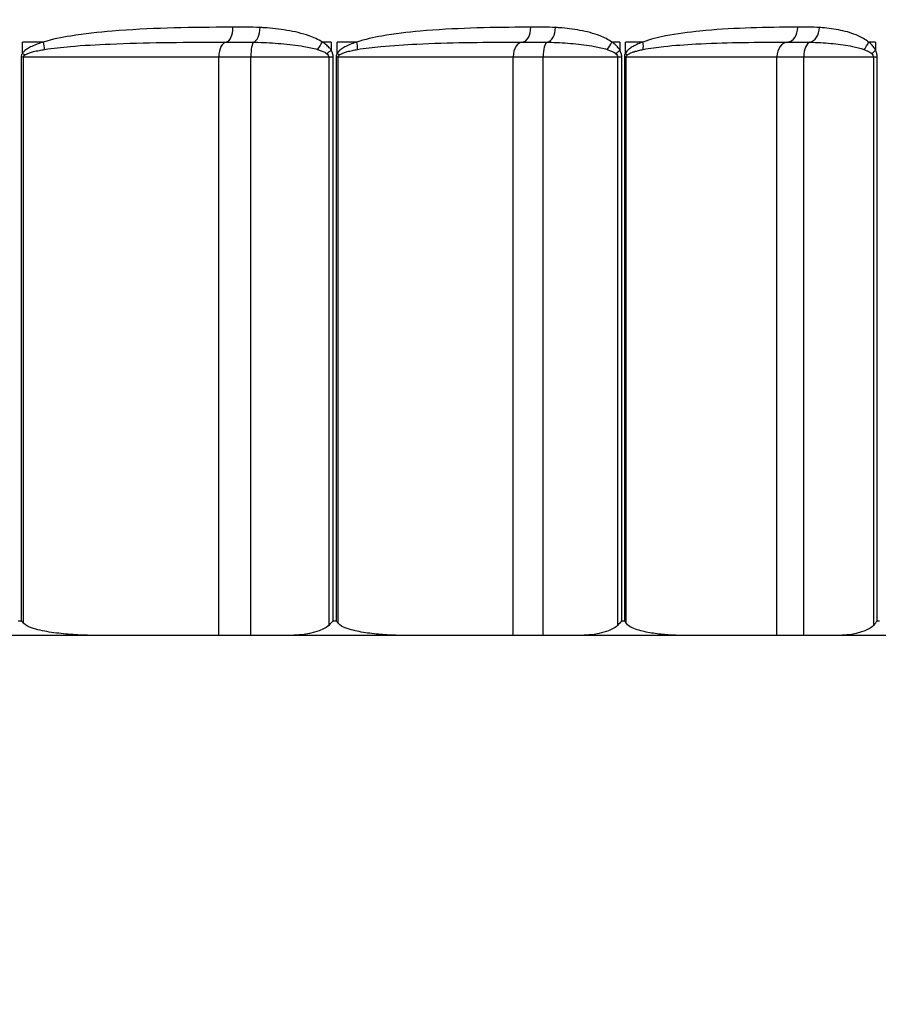
# Model space of a CAD drawing. Units: inches. Extents: x -1 to 66, y -1 to 40.3.
# Drawn here: x 32.9 to 33.6, y 5 to 5.8 of the extents above; entities that cross this region are included whole.
import ezdxf

# ---------------------------------------------------------------- set-up
doc = ezdxf.new("R2010")
doc.units = ezdxf.units.IN
doc.header["$MEASUREMENT"] = 0
doc.layers.add('Dimension (ANSI)', color=5, linetype='Continuous', lineweight=25)
doc.layers.add('Visible (ANSI)', color=7, linetype='Continuous', lineweight=25)
doc.styles.add('Arial', font='arial.ttf')
doc.dimstyles.new('Dimensions', dxfattribs={"dimtxt": 0.089844, "dimasz": 0.125, "dimexe": 0.0625, "dimexo": 0.125, "dimgap": 0.09, "dimtad": 0, "dimtih": 1, "dimtoh": 1, "dimzin": 0, "dimdsep": 46, "dimlunit": 5, "dimtxsty": 'Arial', "dimcen": 0, "dimadec": 0, "dimazin": 0, "dimtfac": 1, "dimtofl": 0, "dimtmove": 0, "dimatfit": 3, "dimfxl": 1, "dimfrac": 2, "dimtolj": 1, "dimtzin": 0, "dimarcsym": 0})

# ---------------------------------------------------------------- blocks, each defined once
blk = doc.blocks.new('*D7')
at = {"layer": 'Defpoints', "color": 0, "transparency": 16777216}
for p in [(30.16775, 5.29219), (34.11763, 5.29209), (34.11763, 4.07697)]:
    blk.add_point(p, dxfattribs=at)
at = {"layer": 'Dimension (ANSI)', "color": 0, "lineweight": -2, "transparency": 16777216}
for p, q in [((30.16775, 4.79219), (30.16775, 3.82697)), ((34.11763, 4.79209), (34.11763, 3.82697)), ((30.66775, 4.07697), (31.16775, 4.07697)), ((33.61763, 4.07697), (33.11763, 4.07697))]:
    blk.add_line(p, q, dxfattribs=at)
at = {"layer": 'Dimension (ANSI)', "color": 0, "transparency": 16777216}
for points in [[(30.66775, 4.16031), (30.66775, 3.99364), (30.16775, 4.07697)], [(33.61763, 4.16031), (33.61763, 3.99364), (34.11763, 4.07697)]]:
    blk.add_solid(points, dxfattribs=at)
at = {"layer": 'Dimension (ANSI)', "color": 0, "transparency": 16777216, "insert": (32.14269, 4.07697), "char_height": 0.359375, "attachment_point": 5, "style": 'Arial'}
blk.add_mtext('\\A1;Opening\\P3 15/16"\\P [10.03cm]', dxfattribs=at)
blk = doc.blocks.new('*D6')
at = {"layer": 'Defpoints', "color": 0, "transparency": 16777216}
for p in [(27.64269, 7.77972), (36.64269, 7.77972), (36.64269, 1.90756)]:
    blk.add_point(p, dxfattribs=at)
at = {"layer": 'Dimension (ANSI)', "color": 0, "lineweight": -2, "transparency": 16777216}
for p, q in [((27.64269, 7.27972), (27.64269, 1.65756)), ((36.64269, 7.27972), (36.64269, 1.65756)), ((28.14269, 1.90756), (29.34649, 1.90756)), ((36.14269, 1.90756), (34.93889, 1.90756))]:
    blk.add_line(p, q, dxfattribs=at)
at = {"layer": 'Dimension (ANSI)', "color": 0, "transparency": 16777216}
for points in [[(28.14269, 1.9909), (28.14269, 1.82423), (27.64269, 1.90756)], [(36.14269, 1.9909), (36.14269, 1.82423), (36.64269, 1.90756)]]:
    blk.add_solid(points, dxfattribs=at)
at = {"layer": 'Dimension (ANSI)', "color": 0, "transparency": 16777216, "insert": (32.14269, 1.90756), "char_height": 0.359375, "attachment_point": 5, "style": 'Arial'}
blk.add_mtext('\\A1;Width\\P9" x 9"\\P[22.86cm] x [22.86cm]', dxfattribs=at)

msp = doc.modelspace()

# ---------------------------------------------------------------- linework, layer by layer
at = {"layer": 'Visible (ANSI)', "color": 1}
for p, q in [((32.90025, 5.77869), (32.88261, 5.77869)), ((32.88261, 5.76923), (32.88261, 5.77869)), ((33.14209, 5.77869), (33.13466, 5.77869)), ((33.14209, 5.77869), (33.14209, 5.77185)), ((33.16363, 5.77869), (33.14726, 5.77869)), ((33.14726, 5.76923), (33.14726, 5.77869)), ((33.38482, 5.77869), (33.37812, 5.77869)), ((33.38482, 5.77869), (33.38482, 5.77185)), ((33.40421, 5.77869), (33.38948, 5.77869)), ((33.38948, 5.76923), (33.38948, 5.77869)), ((33.5998, 5.77869), (33.59398, 5.77869)), ((33.5998, 5.77869), (33.5998, 5.77185)), ((32.8816, 5.76619), (32.88353, 5.76619)), ((32.8816, 5.76619), (32.8816, 5.29219)), ((32.88353, 5.29005), (32.88353, 5.76619)), ((32.88353, 5.76619), (33.04764, 5.76619)), ((33.04764, 5.76619), (33.07466, 5.76619)), ((33.04764, 5.27969), (33.04764, 5.76619)), ((33.07466, 5.76619), (33.14009, 5.76619)), ((33.07466, 5.27969), (33.07466, 5.76619)), ((33.14009, 5.76619), (33.14386, 5.76619)), ((33.14009, 5.76619), (33.14009, 5.28822)), ((33.14386, 5.29219), (33.14386, 5.76619)), ((33.14633, 5.76619), (33.14809, 5.76619)), ((33.14633, 5.76619), (33.14633, 5.29219)), ((33.14809, 5.29005), (33.14809, 5.76619)), ((33.14809, 5.76619), (33.29515, 5.76619)), ((33.29515, 5.76619), (33.32025, 5.76619)), ((33.29515, 5.27969), (33.29515, 5.76619)), ((33.32025, 5.76619), (33.3829, 5.76619)), ((33.32025, 5.27969), (33.32025, 5.76619)), ((33.3829, 5.76619), (33.38641, 5.76619)), ((33.3829, 5.76619), (33.3829, 5.28822)), ((33.38641, 5.29219), (33.38641, 5.76619)), ((33.38864, 5.76619), (33.39019, 5.76619)), ((33.38864, 5.76619), (33.38864, 5.29219)), ((33.39019, 5.29005), (33.39019, 5.76619)), ((33.39019, 5.76619), (33.51691, 5.76619)), ((33.51691, 5.76619), (33.53953, 5.76619)), ((33.51691, 5.27969), (33.51691, 5.76619)), ((33.53953, 5.76619), (33.59801, 5.76619)), ((33.53953, 5.27969), (33.53953, 5.76619)), ((33.59801, 5.76619), (33.60118, 5.76619)), ((33.59801, 5.76619), (33.59801, 5.28822)), ((33.60118, 5.29219), (33.60118, 5.76619)), ((32.87894, 5.29219), (32.8816, 5.29219)), ((33.14386, 5.29219), (33.14633, 5.29219)), ((33.38641, 5.29219), (33.38864, 5.29219)), ((33.60118, 5.29219), (33.60311, 5.29219)), ((32.95276, 5.27969), (32.83662, 5.27969)), ((33.04764, 5.27969), (32.95276, 5.27969)), ((33.07466, 5.27969), (33.04764, 5.27969)), ((33.10247, 5.27969), (33.07466, 5.27969)), ((33.21013, 5.27969), (33.10247, 5.27969)), ((33.29515, 5.27969), (33.21013, 5.27969)), ((33.32025, 5.27969), (33.29515, 5.27969)), ((33.34688, 5.27969), (33.32025, 5.27969)), ((33.44365, 5.27969), (33.34688, 5.27969)), ((33.51691, 5.27969), (33.44365, 5.27969)), ((33.53953, 5.27969), (33.51691, 5.27969)), ((33.56439, 5.27969), (33.53953, 5.27969)), ((33.64811, 5.27969), (33.56439, 5.27969))]:
    msp.add_line(p, q, dxfattribs=at)
for centre, major_axis, ratio, start_param, end_param in [((33.05371, 5.79117), (0.00004, -0.0125), 0.46421, 0.038729, 1.569233), ((33.07644, 5.7909), (-0.00062, -0.01248), 0.475335, 0.170669, 1.594583), ((33.3026, 5.79117), (0.00005, -0.0125), 0.591035, 0.038107, 1.568611), ((33.32328, 5.7909), (-0.00069, -0.01248), 0.60099, 0.179991, 1.603905), ((33.52559, 5.79117), (0.00005, -0.0125), 0.704657, 0.03733, 1.567834), ((33.54374, 5.7909), (-0.00078, -0.01248), 0.71322, 0.191691, 1.615605), ((32.89546, 5.77869), (-0.00364, 0.01196), 0.369279, 4.054418, 4.600517), ((33.05424, 5.76619), (0, 0.0125), 0.528294, 0.040402, 1.570796), ((33.07722, 5.76619), (0, 0.0125), 0.205446, 0.153284, 1.570796), ((33.12838, 5.77869), (-0.00665, -0.01058), 0.441263, 1.235996, 1.841432), ((33.15717, 5.77869), (-0.0039, 0.01188), 0.497666, 4.004385, 4.550485), ((33.30326, 5.76619), (0, 0.0125), 0.648939, 0.040402, 1.570796), ((33.32461, 5.76619), (0, 0.0125), 0.349014, 0.153284, 1.570796), ((33.3703, 5.77869), (-0.00715, -0.01026), 0.54956, 1.331096, 1.936532), ((33.39623, 5.77869), (-0.00429, 0.01174), 0.614936, 3.945414, 4.491514), ((33.52635, 5.76619), (0, 0.0125), 0.755088, 0.040402, 1.570796), ((33.54559, 5.76619), (0, 0.0125), 0.484786, 0.153284, 1.570796), ((33.58479, 5.77869), (-0.00782, -0.00975), 0.645582, 1.442908, 2.048345), ((33.13576, 5.77185), (0.01057, 0.00667), 0.298564, 4.76099, 5.154761), ((33.37696, 5.77185), (0.01087, 0.00617), 0.371077, 4.897191, 5.290962), ((33.59057, 5.77185), (0.01121, 0.00553), 0.435301, 5.041633, 5.435404), ((32.87792, 5.76923), (0.01042, -0.0069), 0.217644, 1.042077, 1.253049), ((33.14091, 5.76923), (0.01065, -0.00654), 0.295491, 0.911605, 1.122577), ((33.38159, 5.76923), (0.01094, -0.00605), 0.366738, 0.774685, 0.985656)]:
    msp.add_ellipse(centre, major_axis=major_axis, ratio=ratio, start_param=start_param, end_param=end_param, dxfattribs=at)
for points, knots in [([(33.05951, 5.79117), (33.0568, 5.79116), (33.05409, 5.79115), (33.03579, 5.79104), (33.02012, 5.79083), (32.98902, 5.78986), (32.9736, 5.78913), (32.94647, 5.7869), (32.93478, 5.78566), (32.91545, 5.78249), (32.90777, 5.78097), (32.90025, 5.77869)], [-0.4462405, -0.4462405, -0.4462405, -0.4462405, -0.4230595, -0.4230595, -0.2901666, -0.2901666, -0.1612037, -0.1612037, -0.0640427, -0.0640427, 0, 0, 0, 0]), ([(33.08239, 5.7909), (33.07859, 5.79109), (33.07478, 5.79114), (33.06716, 5.79119), (33.06334, 5.79119), (33.05951, 5.79117)], [-0.06542359, -0.06542359, -0.06542359, -0.06542359, -0.03271179, -0.03271179, 0, 0, 0, 0]), ([(33.13466, 5.77869), (33.13118, 5.78087), (33.12744, 5.78248), (33.11757, 5.78598), (33.11129, 5.78743), (33.09865, 5.78959), (33.09228, 5.79028), (33.08472, 5.79077), (33.08356, 5.79084), (33.08239, 5.7909)], [-0.3876495, -0.3876495, -0.3876495, -0.3876495, -0.3529382, -0.3529382, -0.2974001, -0.2974001, -0.2421741, -0.2421741, -0.2320945, -0.2320945, -0.2320945, -0.2320945]), ([(33.30999, 5.79117), (33.30732, 5.79116), (33.30464, 5.79115), (33.28789, 5.79103), (33.2737, 5.79082), (33.24537, 5.78985), (33.23123, 5.78912), (33.20627, 5.78689), (33.19549, 5.78565), (33.17766, 5.78247), (33.17058, 5.78096), (33.16363, 5.77869)], [-0.4462393, -0.4462393, -0.4462393, -0.4462393, -0.4211267, -0.4211267, -0.289545, -0.289545, -0.1608584, -0.1608584, -0.0637792, -0.0637792, 0, 0, 0, 0]), ([(33.3308, 5.7909), (33.32735, 5.79109), (33.32389, 5.79114), (33.31695, 5.79119), (33.31348, 5.79119), (33.30999, 5.79117)], [-0.06542359, -0.06542359, -0.06542359, -0.06542359, -0.03271179, -0.03271179, 0, 0, 0, 0]), ([(33.37812, 5.77869), (33.37498, 5.78087), (33.3716, 5.78248), (33.36268, 5.78598), (33.357, 5.78743), (33.34555, 5.78959), (33.33977, 5.79028), (33.33291, 5.79077), (33.33185, 5.79084), (33.3308, 5.7909)], [-0.3970493, -0.3970493, -0.3970493, -0.3970493, -0.362338, -0.362338, -0.3067999, -0.3067999, -0.2515469, -0.2515469, -0.2414943, -0.2414943, -0.2414943, -0.2414943]), ([(33.5344, 5.79117), (33.53244, 5.79116), (33.53047, 5.79115), (33.51587, 5.79105), (33.50306, 5.79084), (33.47762, 5.78987), (33.46498, 5.78914), (33.44264, 5.78692), (33.43298, 5.78568), (33.41692, 5.7825), (33.4105, 5.78098), (33.40421, 5.77869)], [-0.4462481, -0.4462481, -0.4462481, -0.4462481, -0.4253404, -0.4253404, -0.2909298, -0.2909298, -0.1616277, -0.1616277, -0.0643508, -0.0643508, 0, 0, 0, 0]), ([(33.55266, 5.7909), (33.54964, 5.79109), (33.54661, 5.79114), (33.54052, 5.79119), (33.53746, 5.79119), (33.5344, 5.79117)], [-0.06542358, -0.06542358, -0.06542358, -0.06542358, -0.03271179, -0.03271179, 0, 0, 0, 0]), ([(33.59398, 5.77869), (33.59125, 5.78087), (33.58831, 5.78248), (33.58054, 5.78598), (33.57559, 5.78743), (33.56539, 5.78963), (33.56015, 5.79033), (33.55413, 5.7908), (33.5534, 5.79085), (33.55266, 5.7909)], [-0.3687213, -0.3687213, -0.3687213, -0.3687213, -0.33401, -0.33401, -0.2784719, -0.2784719, -0.2211066, -0.2211066, -0.2131668, -0.2131668, -0.2131668, -0.2131668]), ([(32.90025, 5.77869), (32.89863, 5.7782), (32.89701, 5.77767), (32.89371, 5.77646), (32.89202, 5.77578), (32.88919, 5.77442), (32.88801, 5.7738), (32.88589, 5.77245), (32.88493, 5.77175), (32.88353, 5.77042), (32.88303, 5.76986), (32.88261, 5.76923)], [0, 0, 0, 0, 0.01385994, 0.01385994, 0.02855988, 0.02855988, 0.03928638, 0.03928638, 0.04869984, 0.04869984, 0.05458325, 0.05458325, 0.05458325, 0.05458325]), ([(32.90118, 5.77244), (32.9083, 5.77358), (32.91559, 5.77434), (32.93397, 5.77593), (32.94511, 5.77655), (32.97105, 5.77766), (32.98585, 5.77802), (33.0158, 5.77851), (33.03095, 5.77862), (33.0487, 5.77867), (33.05134, 5.77868), (33.05397, 5.77868)], [0, 0, 0, 0, 0.0640427, 0.0640427, 0.1612037, 0.1612037, 0.2901666, 0.2901666, 0.4230595, 0.4230595, 0.4462405, 0.4462405, 0.4462405, 0.4462405]), ([(33.05397, 5.77868), (33.05767, 5.77869), (33.06148, 5.77869), (33.06917, 5.77867), (33.07304, 5.77864), (33.07683, 5.77855)], [0, 0, 0, 0, 0.03271179, 0.03271179, 0.06542359, 0.06542359, 0.06542359, 0.06542359]), ([(33.07683, 5.77855), (33.07803, 5.77852), (33.07923, 5.77848), (33.08699, 5.77824), (33.09354, 5.77789), (33.10653, 5.77681), (33.113, 5.77609), (33.12317, 5.77434), (33.12702, 5.77353), (33.13061, 5.77244)], [0.2320945, 0.2320945, 0.2320945, 0.2320945, 0.2421741, 0.2421741, 0.2974001, 0.2974001, 0.3529382, 0.3529382, 0.3876495, 0.3876495, 0.3876495, 0.3876495]), ([(33.14209, 5.77185), (33.14163, 5.77258), (33.14111, 5.77325), (33.13967, 5.77488), (33.13869, 5.77577), (33.1367, 5.77735), (33.13569, 5.77805), (33.13466, 5.77869)], [0, 0, 0, 0, 0.00682963, 0.00682963, 0.01775703, 0.01775703, 0.02802391, 0.02802391, 0.02802391, 0.02802391]), ([(33.16363, 5.77869), (33.16212, 5.7782), (33.16061, 5.77767), (33.15755, 5.77646), (33.15599, 5.77577), (33.15336, 5.77442), (33.15228, 5.77379), (33.15031, 5.77245), (33.14942, 5.77175), (33.14812, 5.77042), (33.14765, 5.76986), (33.14726, 5.76923)], [0, 0, 0, 0, 0.01391303, 0.01391303, 0.02858938, 0.02858938, 0.03928637, 0.03928637, 0.04869983, 0.04869983, 0.05458324, 0.05458324, 0.05458324, 0.05458324]), ([(33.1642, 5.77244), (33.17067, 5.77357), (33.17729, 5.77433), (33.194, 5.77592), (33.20413, 5.77654), (33.22768, 5.77766), (33.24108, 5.77802), (33.26807, 5.7785), (33.28166, 5.77861), (33.29777, 5.77867), (33.30035, 5.77868), (33.30293, 5.77868)], [0, 0, 0, 0, 0.0637792, 0.0637792, 0.1608584, 0.1608584, 0.289545, 0.289545, 0.4211267, 0.4211267, 0.4462393, 0.4462393, 0.4462393, 0.4462393]), ([(33.30293, 5.77868), (33.30627, 5.77869), (33.30975, 5.77869), (33.31681, 5.77867), (33.3204, 5.77864), (33.32394, 5.77855)], [0, 0, 0, 0, 0.03271179, 0.03271179, 0.06542359, 0.06542359, 0.06542359, 0.06542359]), ([(33.32394, 5.77855), (33.32506, 5.77852), (33.32618, 5.77848), (33.33342, 5.77824), (33.33953, 5.77789), (33.35165, 5.77681), (33.35768, 5.77609), (33.36715, 5.77434), (33.37074, 5.77353), (33.37408, 5.77244)], [0.2414943, 0.2414943, 0.2414943, 0.2414943, 0.2515469, 0.2515469, 0.3067999, 0.3067999, 0.362338, 0.362338, 0.3970493, 0.3970493, 0.3970493, 0.3970493]), ([(33.38482, 5.77185), (33.3844, 5.77257), (33.38394, 5.77324), (33.38264, 5.77487), (33.38176, 5.77576), (33.37997, 5.77735), (33.37905, 5.77805), (33.37812, 5.77869)], [0, 0, 0, 0, 0.00680459, 0.00680459, 0.01769195, 0.01769195, 0.0280239, 0.0280239, 0.0280239, 0.0280239]), ([(33.40421, 5.77869), (33.40283, 5.77819), (33.40146, 5.77765), (33.39869, 5.77643), (33.3973, 5.77575), (33.39495, 5.77441), (33.39398, 5.77379), (33.39222, 5.77245), (33.39142, 5.77175), (33.39025, 5.77042), (33.38983, 5.76986), (33.38948, 5.76923)], [0, 0, 0, 0, 0.01409969, 0.01409969, 0.02869307, 0.02869307, 0.03928636, 0.03928636, 0.04869981, 0.04869981, 0.05458322, 0.05458322, 0.05458322, 0.05458322]), ([(33.4044, 5.77244), (33.41016, 5.77358), (33.41604, 5.77435), (33.43081, 5.77593), (33.43974, 5.77656), (33.46048, 5.77767), (33.47228, 5.77803), (33.4962, 5.77851), (33.50831, 5.77862), (33.52223, 5.77867), (33.5241, 5.77868), (33.52597, 5.77868)], [0, 0, 0, 0, 0.0643508, 0.0643508, 0.1616277, 0.1616277, 0.2909298, 0.2909298, 0.4253404, 0.4253404, 0.4462481, 0.4462481, 0.4462481, 0.4462481]), ([(33.52597, 5.77868), (33.52887, 5.77869), (33.53194, 5.77869), (33.53823, 5.77867), (33.54146, 5.77864), (33.54467, 5.77855)], [0, 0, 0, 0, 0.03271179, 0.03271179, 0.06542358, 0.06542358, 0.06542358, 0.06542358]), ([(33.54467, 5.77855), (33.54547, 5.77852), (33.54627, 5.7785), (33.55284, 5.77826), (33.55858, 5.77791), (33.56977, 5.77681), (33.57521, 5.77609), (33.58378, 5.77434), (33.58702, 5.77353), (33.59004, 5.77244)], [0.2131668, 0.2131668, 0.2131668, 0.2131668, 0.2211066, 0.2211066, 0.2784719, 0.2784719, 0.33401, 0.33401, 0.3687213, 0.3687213, 0.3687213, 0.3687213]), ([(33.5998, 5.77185), (33.59944, 5.77257), (33.59904, 5.77324), (33.59791, 5.77487), (33.59715, 5.77576), (33.59559, 5.77734), (33.59479, 5.77804), (33.59398, 5.77869)], [0, 0, 0, 0, 0.00679334, 0.00679334, 0.01766269, 0.01766269, 0.0280239, 0.0280239, 0.0280239, 0.0280239]), ([(32.88448, 5.76771), (32.88487, 5.76803), (32.88535, 5.76831), (32.88667, 5.76897), (32.88758, 5.76932), (32.88959, 5.76999), (32.8907, 5.77031), (32.89338, 5.77099), (32.89498, 5.77133), (32.8981, 5.77193), (32.89963, 5.7722), (32.90118, 5.77244)], [-0.05458325, -0.05458325, -0.05458325, -0.05458325, -0.04869984, -0.04869984, -0.03928638, -0.03928638, -0.02855988, -0.02855988, -0.01385994, -0.01385994, 0, 0, 0, 0]), ([(33.13061, 5.77244), (33.13167, 5.77212), (33.13271, 5.77177), (33.13476, 5.77098), (33.13577, 5.77054), (33.13726, 5.76972), (33.13779, 5.76938), (33.13827, 5.76902)], [-0.02802391, -0.02802391, -0.02802391, -0.02802391, -0.01775703, -0.01775703, -0.00682963, -0.00682963, 0, 0, 0, 0]), ([(33.14386, 5.76619), (33.14386, 5.76718), (33.14369, 5.76816), (33.14309, 5.77008), (33.14263, 5.771), (33.14209, 5.77185)], [-0.01553973, -0.01553973, -0.01553973, -0.01553973, -0.00801754, -0.00801754, 0, 0, 0, 0]), ([(33.14896, 5.76771), (33.14932, 5.76803), (33.14975, 5.76831), (33.15096, 5.76897), (33.15179, 5.76932), (33.15362, 5.76999), (33.15463, 5.77031), (33.15708, 5.77098), (33.15853, 5.77132), (33.16138, 5.77193), (33.16279, 5.7722), (33.1642, 5.77244)], [-0.05458324, -0.05458324, -0.05458324, -0.05458324, -0.04869983, -0.04869983, -0.03928637, -0.03928637, -0.02858938, -0.02858938, -0.01391303, -0.01391303, 0, 0, 0, 0]), ([(33.37408, 5.77244), (33.37507, 5.77212), (33.37604, 5.77177), (33.37795, 5.77098), (33.37889, 5.77053), (33.38027, 5.76972), (33.38077, 5.76938), (33.3812, 5.76902)], [-0.0280239, -0.0280239, -0.0280239, -0.0280239, -0.01769195, -0.01769195, -0.00680459, -0.00680459, 0, 0, 0, 0]), ([(33.38641, 5.76619), (33.38641, 5.76718), (33.38626, 5.76816), (33.38571, 5.77008), (33.3853, 5.771), (33.38482, 5.77185)], [-0.01553973, -0.01553973, -0.01553973, -0.01553973, -0.00801746, -0.00801746, 0, 0, 0, 0]), ([(33.39096, 5.76771), (33.39128, 5.76803), (33.39166, 5.76831), (33.39273, 5.76897), (33.39346, 5.76932), (33.39506, 5.76999), (33.39594, 5.7703), (33.39809, 5.77097), (33.39936, 5.77131), (33.40188, 5.77192), (33.40314, 5.77219), (33.4044, 5.77244)], [-0.05458322, -0.05458322, -0.05458322, -0.05458322, -0.04869981, -0.04869981, -0.03928636, -0.03928636, -0.02869307, -0.02869307, -0.01409969, -0.01409969, 0, 0, 0, 0]), ([(33.59004, 5.77244), (33.59094, 5.77212), (33.59182, 5.77177), (33.59355, 5.77097), (33.59439, 5.77053), (33.59563, 5.76972), (33.59608, 5.76938), (33.59648, 5.76902)], [-0.0280239, -0.0280239, -0.0280239, -0.0280239, -0.01766269, -0.01766269, -0.00679334, -0.00679334, 0, 0, 0, 0]), ([(33.60118, 5.76619), (33.60118, 5.76718), (33.60105, 5.76817), (33.60058, 5.77008), (33.60022, 5.771), (33.5998, 5.77185)], [-0.01553973, -0.01553973, -0.01553973, -0.01553973, -0.00801117, -0.00801117, 0, 0, 0, 0]), ([(32.88261, 5.76923), (32.88232, 5.7688), (32.88208, 5.76834), (32.88178, 5.76753), (32.88169, 5.76719), (32.88162, 5.76663), (32.8816, 5.76641), (32.8816, 5.76619)], [-0.008332878, -0.008332878, -0.008332878, -0.008332878, -0.004314458, -0.004314458, -0.001659407, -0.001659407, 0, 0, 0, 0]), ([(32.88353, 5.76619), (32.88353, 5.7663), (32.88354, 5.76641), (32.88362, 5.76669), (32.8837, 5.76686), (32.88398, 5.76727), (32.88421, 5.7675), (32.88448, 5.76771)], [0, 0, 0, 0, 0.001659407, 0.001659407, 0.004314458, 0.004314458, 0.008332878, 0.008332878, 0.008332878, 0.008332878]), ([(33.13827, 5.76902), (33.13882, 5.7686), (33.13929, 5.76814), (33.13992, 5.76718), (33.14009, 5.76669), (33.14009, 5.76619)], [0, 0, 0, 0, 0.00801754, 0.00801754, 0.01553973, 0.01553973, 0.01553973, 0.01553973]), ([(33.14726, 5.76923), (33.147, 5.7688), (33.14677, 5.76834), (33.1465, 5.76753), (33.14642, 5.76719), (33.14634, 5.76663), (33.14633, 5.76641), (33.14633, 5.76619)], [-0.008332878, -0.008332878, -0.008332878, -0.008332878, -0.004314458, -0.004314458, -0.001659407, -0.001659407, 0, 0, 0, 0]), ([(33.14809, 5.76619), (33.14809, 5.7663), (33.1481, 5.76641), (33.14817, 5.76669), (33.14824, 5.76686), (33.1485, 5.76727), (33.14871, 5.7675), (33.14896, 5.76771)], [0, 0, 0, 0, 0.001659407, 0.001659407, 0.004314458, 0.004314458, 0.008332878, 0.008332878, 0.008332878, 0.008332878]), ([(33.3812, 5.76902), (33.38172, 5.7686), (33.38216, 5.76814), (33.38274, 5.76718), (33.3829, 5.76669), (33.3829, 5.76619)], [0, 0, 0, 0, 0.00801746, 0.00801746, 0.01553973, 0.01553973, 0.01553973, 0.01553973]), ([(33.38948, 5.76923), (33.38924, 5.7688), (33.38903, 5.76834), (33.38879, 5.76753), (33.38872, 5.76719), (33.38865, 5.76663), (33.38864, 5.76641), (33.38864, 5.76619)], [-0.008332878, -0.008332878, -0.008332878, -0.008332878, -0.004314458, -0.004314458, -0.001659407, -0.001659407, 0, 0, 0, 0]), ([(33.39019, 5.76619), (33.39019, 5.7663), (33.3902, 5.76641), (33.39026, 5.76669), (33.39033, 5.76686), (33.39055, 5.76727), (33.39074, 5.7675), (33.39096, 5.76771)], [0, 0, 0, 0, 0.001659407, 0.001659407, 0.004314458, 0.004314458, 0.008332878, 0.008332878, 0.008332878, 0.008332878]), ([(33.59648, 5.76902), (33.59694, 5.7686), (33.59734, 5.76814), (33.59787, 5.76718), (33.59801, 5.76669), (33.59801, 5.76619)], [0, 0, 0, 0, 0.00801117, 0.00801117, 0.01553973, 0.01553973, 0.01553973, 0.01553973]), ([(32.8816, 5.29219), (32.88163, 5.29216), (32.88166, 5.29213), (32.88233, 5.29141), (32.88294, 5.29072), (32.88353, 5.29005)], [-0.007738067, -0.007738067, -0.007738067, -0.007738067, -0.007381159, -0.007381159, 0, 0, 0, 0]), ([(32.95276, 5.27969), (32.94284, 5.27969), (32.93195, 5.27996), (32.91575, 5.28127), (32.91038, 5.28185), (32.89995, 5.28351), (32.89489, 5.28452), (32.88797, 5.28704), (32.88538, 5.28807), (32.88364, 5.28992), (32.88358, 5.28998), (32.88353, 5.29005)], [0.8166064, 0.8166064, 0.8166064, 0.8166064, 0.9056533, 0.9056533, 0.9501767, 0.9501767, 0.9947002, 0.9947002, 1.0151381, 1.0151381, 1.0157984, 1.0157984, 1.0157984, 1.0157984]), ([(33.14386, 5.29219), (33.14383, 5.29216), (33.1438, 5.29213), (33.14264, 5.29079), (33.1414, 5.28948), (33.14009, 5.28822)], [-0.00035693, -0.00035693, -0.00035693, -0.00035693, 0, 0, 0.01405113, 0.01405113, 0.01405113, 0.01405113]), ([(33.14633, 5.29219), (33.14636, 5.29216), (33.14638, 5.29213), (33.147, 5.29141), (33.14756, 5.29072), (33.14809, 5.29005)], [-0.007738067, -0.007738067, -0.007738067, -0.007738067, -0.007381159, -0.007381159, 0, 0, 0, 0]), ([(33.21013, 5.27969), (33.20124, 5.27969), (33.19148, 5.27996), (33.17696, 5.28127), (33.17215, 5.28185), (33.16281, 5.28351), (33.15827, 5.28452), (33.15207, 5.28704), (33.14975, 5.28807), (33.14819, 5.28992), (33.14814, 5.28998), (33.14809, 5.29005)], [0.8157536, 0.8157536, 0.8157536, 0.8157536, 0.9048005, 0.9048005, 0.9493239, 0.9493239, 0.9938474, 0.9938474, 1.0142853, 1.0142853, 1.0149456, 1.0149456, 1.0149456, 1.0149456]), ([(33.38641, 5.29219), (33.38638, 5.29216), (33.38636, 5.29213), (33.38531, 5.29079), (33.38416, 5.28948), (33.3829, 5.28822)], [-0.00035693, -0.00035693, -0.00035693, -0.00035693, 0, 0, 0.01405113, 0.01405113, 0.01405113, 0.01405113]), ([(33.38864, 5.29219), (33.38866, 5.29216), (33.38869, 5.29213), (33.38924, 5.29141), (33.38974, 5.29072), (33.39019, 5.29005)], [-0.007738067, -0.007738067, -0.007738067, -0.007738067, -0.007381159, -0.007381159, 0, 0, 0, 0]), ([(33.44365, 5.27969), (33.43599, 5.27969), (33.42758, 5.27996), (33.41507, 5.28127), (33.41092, 5.28185), (33.40287, 5.28351), (33.39896, 5.28452), (33.39362, 5.28704), (33.39162, 5.28807), (33.39027, 5.28992), (33.39023, 5.28998), (33.39019, 5.29005)], [0.8166064, 0.8166064, 0.8166064, 0.8166064, 0.9056533, 0.9056533, 0.9501767, 0.9501767, 0.9947002, 0.9947002, 1.0151381, 1.0151381, 1.0157984, 1.0157984, 1.0157984, 1.0157984]), ([(33.60118, 5.29219), (33.60116, 5.29216), (33.60114, 5.29213), (33.60022, 5.29079), (33.59918, 5.28948), (33.59801, 5.28822)], [-0.00035693, -0.00035693, -0.00035693, -0.00035693, 0, 0, 0.01405113, 0.01405113, 0.01405113, 0.01405113]), ([(33.14009, 5.28822), (33.13887, 5.28704), (33.13726, 5.28608), (33.12612, 5.28058), (33.11323, 5.27969), (33.10247, 5.27969)], [0.01110891, 0.01110891, 0.01110891, 0.01110891, 0.0236163, 0.0236163, 0.1074261, 0.1074261, 0.1074261, 0.1074261]), ([(33.3829, 5.28822), (33.38173, 5.28704), (33.38019, 5.28608), (33.36953, 5.28058), (33.35718, 5.27969), (33.34688, 5.27969)], [0.01110891, 0.01110891, 0.01110891, 0.01110891, 0.0236163, 0.0236163, 0.1074261, 0.1074261, 0.1074261, 0.1074261]), ([(33.59801, 5.28822), (33.59692, 5.28704), (33.59548, 5.28608), (33.58553, 5.28058), (33.57401, 5.27969), (33.56439, 5.27969)], [0.01110891, 0.01110891, 0.01110891, 0.01110891, 0.0236163, 0.0236163, 0.1074261, 0.1074261, 0.1074261, 0.1074261])]:
    msp.add_open_spline(points, degree=3, knots=knots, dxfattribs=at)

# ---------------------------------------------------------------- dimensions: what is measured, and where the dimension line sits
at = {"layer": 'Dimension (ANSI)'}
for base, p1, p2, text, override, picture, middle in [((36.64269, 1.90756), (27.64269, 7.77972), (36.64269, 7.77972), 'Width\\P9" x <>\\P[22.86cm] x[]', {"dimpost": '"'}, '*D6', (32.14269, 1.90756)), ((34.11763, 4.07697), (30.16775, 5.29219), (34.11763, 5.29209), 'Opening\\P<>\\P[]', {"dimdec": 4, "dimpost": '"'}, '*D7', (32.14269, 4.07697))]:
    dim = msp.add_linear_dim(base=base, p1=p1, p2=p2, text=text, dimstyle='Dimensions', override=override, dxfattribs=at)
    dim.commit()
    dim.dimension.update_dxf_attribs({"geometry": picture, "text_midpoint": middle})

doc.saveas('drawing.dxf')
